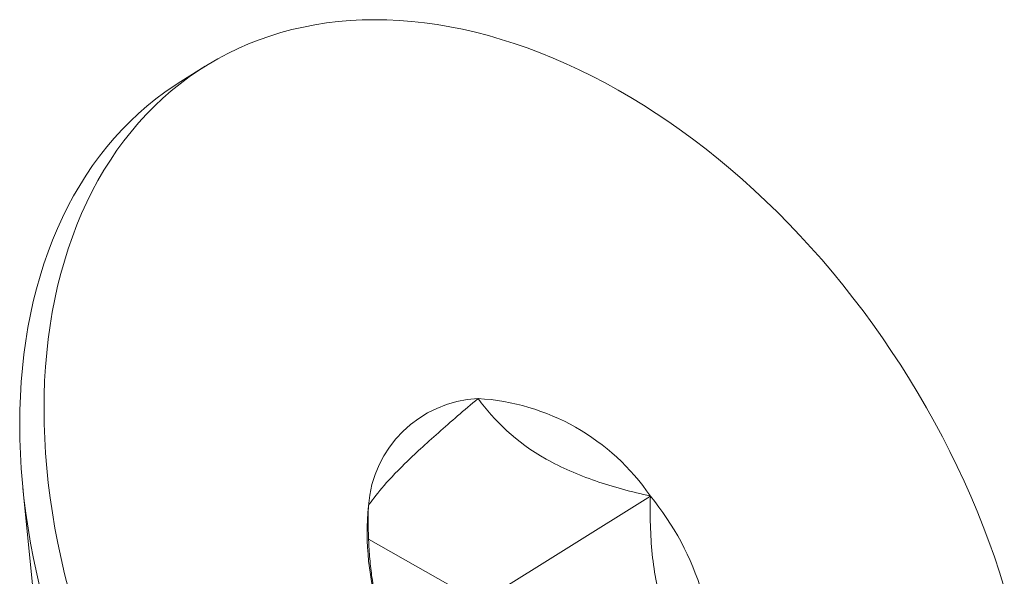
# Model space of a CAD drawing. Extents: x -107 to 98, y -58 to 64.
# Drawn here: x 79 to 79, y 12 to 12 of the extents above; entities that cross this region are included whole.
import ezdxf

# ---------------------------------------------------------------- set-up
doc = ezdxf.new("R2010")
doc.units = 0
doc.header["$LTSCALE"] = 0.1
doc.header["$MEASUREMENT"] = 0
doc.layers.get('0').update_dxf_attribs({"linetype": 'CONTINUOUS', "lineweight": 13})

msp = doc.modelspace()

# ---------------------------------------------------------------- linework, layer by layer
for p, q in [((78.5724045817218, 12.39767435573085), (78.56451967929758, 12.39274921940241)), ((78.51333574948211, 12.26091609853027), (78.51975558116192, 12.1960629185701)), ((78.51617162258509, 12.23226809062817), (78.51607258048949, 12.23220622609302))]:
    msp.add_line(p, q)
at = {"color": 8}
for q in [(78.71683407433744, 12.25822514078869), (78.62544353035497, 12.24425224271717)]:
    msp.add_line((78.66163975736805, 12.22374918648956), q, dxfattribs=at)
at = {"flags": 128}
for points in [[(78.62341146523232, 12.41272572014908), (78.6194958554513, 12.41252381142586), (78.61562258246863, 12.41219227737692), (78.61179430083217, 12.41173134521916), (78.60801363425486, 12.41114133085238), (78.60428317381678, 12.41042263864303), (78.60060547618917, 12.40957576114683), (78.59698306188233, 12.40860127877128), (78.59341841351795, 12.40749985937796), (78.58991397412802, 12.4062722578247), (78.58647214548029, 12.40491931544828), (78.58309528643218, 12.40344195948781), (78.57978571131417, 12.40184120244928), (78.57654568834374, 12.40011814141163), (78.57337743807085, 12.39827395727479), (78.57028313185589, 12.39630991395047), (78.56726489038175, 12.39422735749584), (78.56432478220052, 12.39202771519108), (78.56146482231537, 12.38971249456116), (78.55868697080001, 12.38728328234263), (78.55599313145501, 12.38474174339621), (78.5533851505034, 12.38208961956575), (78.55086481532504, 12.37932872848446), (78.5484338532317, 12.37646096232914), (78.54609393028346, 12.37348828652349), (78.54384665014652, 12.37041273839102), (78.54169355299456, 12.36723642575878), (78.53963611445272, 12.36396152551279), (78.53767574458664, 12.3605902821061), (78.53581378693593, 12.35712500602055), (78.5340515175933, 12.35356807218324), (78.53239014433012, 12.349921918339), (78.53083080576874, 12.34618904337952), (78.52937457060182, 12.34237200563081), (78.52802243686028, 12.33847342109994), (78.52677533122898, 12.33449596168196), (78.5256341084118, 12.33044235332888), (78.52459955054599, 12.32631537418141), (78.52367236666572, 12.32211785266488), (78.52285319221647, 12.31785266555087), (78.5221425886196, 12.31352273598561), (78.52154104288724, 12.30913103148649), (78.52104896728889, 12.30468056190846), (78.52066669906844, 12.300174377381), (78.52039450021357, 12.29561556621797), (78.52023255727568, 12.29100725280073), (78.52018098124245, 12.2863525954372), (78.5202398074614, 12.28165478419697), (78.5204089956161, 12.27691703872521), (78.52068842975342, 12.27214260603605), (78.52107791836306, 12.26733475828711), (78.52157719450912, 12.26249679053713), (78.52218591601257, 12.25763201848752), (78.5229036656861, 12.25274377621003), (78.52372995162006, 12.24783541386179), (78.52466420751915, 12.24291029538912), (78.52570579309122, 12.23797179622225), (78.5268539944854, 12.23302330096178), (78.52810802478194, 12.22806820105922)], [(78.83160960315399, 12.22862105119078), (78.83004352997386, 12.2335755826846), (78.82837549473305, 12.23852313103001), (78.82660664061962, 12.24346030542451), (78.8247381799178, 12.2483837221754), (78.82277139317722, 12.25329000701874), (78.8207076283353, 12.25817579743198), (78.81854829979335, 12.26303774493844), (78.81629488744733, 12.26787251740216), (78.81394893567347, 12.27267680131155), (78.8115120522699, 12.27744730405046), (78.80898590735478, 12.28218075615455), (78.8063722322218, 12.28687391355225), (78.80367281815313, 12.29152355978785), (78.80088951519247, 12.2961265082261), (78.79802423087659, 12.30067960423607), (78.7950789289282, 12.30517972735318), (78.7920556279102, 12.30962379341783), (78.7889563998421, 12.31400875668911), (78.78578336878002, 12.31833161193227), (78.78253870936084, 12.3225893964782), (78.77922464531213, 12.3267791922541), (78.77584344792785, 12.33089812778321), (78.77239743451179, 12.33494338015287), (78.7688889667894, 12.33891217694917), (78.76532044928922, 12.34280179815702), (78.7616943276949, 12.34660957802435), (78.75801308716899, 12.35033290688906), (78.75427925064992, 12.35396923296748), (78.75049537712277, 12.35751606410339), (78.74666405986534, 12.36097096947588), (78.74278792467118, 12.3643315812654), (78.73886962804971, 12.36759559627649), (78.73491185540576, 12.37076077751632), (78.73091731919891, 12.37382495572773), (78.7268887570848, 12.37678603087607), (78.72282893003865, 12.37964197358833), (78.71874062046317, 12.38239082654402), (78.71462663028149, 12.38503070581665), (78.710489779017, 12.38755980216484), (78.70633290186089, 12.38997638227227), (78.70215884772915, 12.39227878993562), (78.69797047730998, 12.39446544719974), (78.6937706611032, 12.39653485543894), (78.68956227745315, 12.39848559638416), (78.68534821057568, 12.40031633309501), (78.6811313485818, 12.40202581087603), (78.67691458149801, 12.4036128581365), (78.6727007992859, 12.40507638719352), (78.66849288986128, 12.40641539501737), (78.66429373711509, 12.40762896391899), (78.66010621893685, 12.40871626217884), (78.65593320524243, 12.40967654461704), (78.65177755600683, 12.41050915310395), (78.64764211930463, 12.41121351701133), (78.64352972935745, 12.41178915360332), (78.63944320459194, 12.41223566836734), (78.63538534570813, 12.4125527552845), (78.63135893375971, 12.41274019703925), (78.62736672824838, 12.41279786516841), (78.62341146523232, 12.41272572014908)], [(78.56451967929758, 12.39274921940241), (78.56239822943166, 12.39138477762202), (78.55937998795758, 12.38930222116739), (78.55643987977629, 12.38710257886263), (78.55357991989115, 12.38478735823269), (78.55080206837573, 12.38235814601418), (78.54810822903079, 12.37981660706777), (78.54550024807918, 12.37716448323732), (78.54297991290082, 12.37440359215601), (78.54054895080748, 12.37153582600069), (78.53820902785924, 12.36856315019505), (78.53596174772235, 12.36548760206257), (78.53380865057034, 12.36231128943032), (78.5317512120285, 12.35903638918435), (78.52979084216241, 12.35566514577766), (78.52792888451171, 12.35219986969209), (78.52616661516907, 12.34864293585481), (78.52450524190596, 12.34499678201055), (78.52294590334452, 12.34126390705107), (78.52148966817765, 12.33744686930238), (78.52013753443606, 12.3335482847715), (78.51889042880475, 12.32957082535351), (78.51774920598763, 12.32551721700043), (78.51671464812176, 12.32139023785296), (78.51578746424144, 12.31719271633643), (78.51496828979231, 12.31292752922243), (78.51425768619538, 12.30859759965715), (78.51365614046307, 12.30420589515806), (78.51316406486467, 12.29975542558001), (78.51278179664422, 12.29524924105257), (78.51250959778935, 12.2906904298895), (78.51234765485145, 12.28608211647229), (78.51229607881822, 12.28142745910873), (78.51235490503717, 12.27672964786851), (78.51252409319187, 12.27199190239677), (78.5128035273292, 12.2672174697076), (78.51319301593884, 12.26240962195867), (78.5136922920849, 12.25757165420868), (78.51430101358835, 12.25270688215907), (78.51501876326193, 12.24781863988159), (78.51584504919583, 12.24291027753333), (78.51677930509499, 12.23798515906068), (78.517820890667, 12.23304665989379), (78.51896909206124, 12.22809816463333)]]:
    msp.add_lwpolyline(points, dxfattribs=at)
for centre, radius, start, end in [((78.66282367235834, 12.252396077985), 0.0375304658606444, 92.86045374137865, 175.9587049371119), ((78.65677169074246, 12.21734631885555), 0.07265375424405922, 34.23944022757396, 86.70250120616313), ((78.64634330571113, 12.20033331030288), 0.09121629513703586, 354.5890672086752, 39.39517551537202), ((78.71619635978504, 12.24643951432659), 0.09121629513702362, 174.5890672086732, 219.3951755153756)]:
    msp.add_arc(centre, radius, start, end)
at = {"color": 8}
for points, knots in [([(78.66095076701811, 12.28987978235509), (78.65642166717367, 12.28606442055183), (78.65209200192845, 12.28235137970889), (78.64407946711987, 12.27525713991803), (78.64034428107101, 12.27182155932432), (78.63100530913425, 12.26268196182851), (78.6274552257255, 12.25831756908051), (78.62538652542872, 12.25504105388111)], [0, 0, 0, 0, 0.2500000000000001, 0.2500000000000001, 0.5000000000000001, 0.5000000000000001, 1, 1, 1, 1]), ([(78.71683407433744, 12.25822514078869), (78.71071741229713, 12.25960501590998), (78.70476437038536, 12.261204413485), (78.69338893065805, 12.26511515217819), (78.68787928446142, 12.26748642495048), (78.67321889726475, 12.27576095656476), (78.66621331607263, 12.28270454892947), (78.66095076701811, 12.28987978235508)], [0, 0, 0, 0, 0.2499999999999999, 0.2499999999999999, 0.4999999999999999, 0.4999999999999999, 1, 1, 1, 1]), ([(78.71683407433744, 12.25822514078869), (78.7166726113208, 12.25198990460408), (78.71680700317393, 12.24561475957643), (78.71806952459156, 12.23316865335615), (78.71920246619783, 12.22707967566314), (78.72278107148901, 12.21537076149085), (78.72512962832673, 12.21005796304711), (78.73067400262795, 12.20025296982579), (78.73384841237191, 12.19579280448567), (78.73715314006745, 12.19173177074834)], [0, 0, 0, 0, 0.25, 0.25, 0.5, 0.5, 0.75, 0.75, 1, 1, 1, 1]), ([(78.62538652542872, 12.25504105388111), (78.62536549459742, 12.25406727621445), (78.62532342139065, 12.25211918635916), (78.6253193149143, 12.24919078875802), (78.62536388097357, 12.24625812292816), (78.6254680211286, 12.24325924341215), (78.62564028655157, 12.24019777321093), (78.62589221827892, 12.23707445994199), (78.62622655416982, 12.23395680847303), (78.62665258311137, 12.23083159448444), (78.62717616258675, 12.22770793296043), (78.62781044802057, 12.22459227730112), (78.62845442523434, 12.22185136884926), (78.62893354487, 12.22017601419864), (78.62912458131274, 12.21950801028296)], [0, 0, 0, 0, 0.08102523223676168, 0.1620949405064776, 0.2433202215315134, 0.3246085747981219, 0.4112322085849682, 0.4979624979467105, 0.5850623798453866, 0.6723092085622603, 0.7613261787468159, 0.8505422567483054, 0.9404076279111856, 1, 1, 1, 1])]:
    msp.add_open_spline(points, degree=3, knots=knots, dxfattribs=at)

doc.saveas('drawing.dxf')
